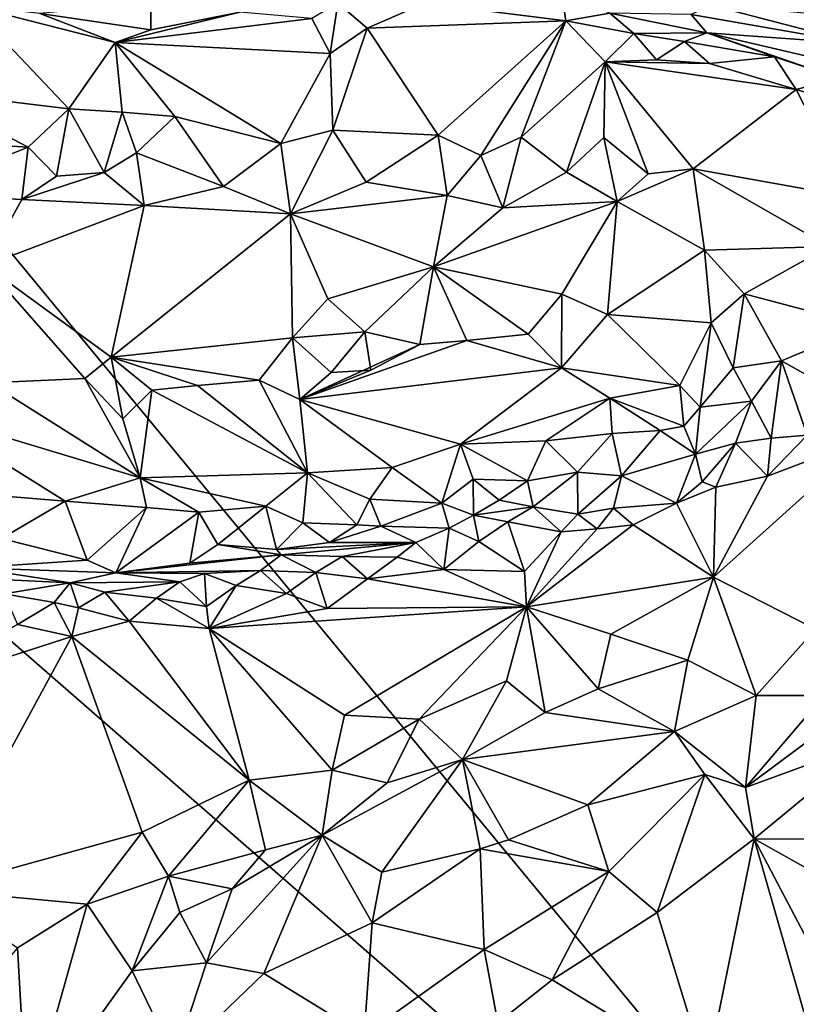
# Model space of a CAD drawing. Units: metres. Extents: x 25.62 to 33.26, y -5.8 to 1.75.
# Drawn here: x 26.81 to 27.42, y -4.23 to -3.46 of the extents above; entities that cross this region are included whole.
import ezdxf

# ---------------------------------------------------------------- set-up
doc = ezdxf.new("R2010")
doc.units = ezdxf.units.M

msp = doc.modelspace()

# ---------------------------------------------------------------- linework, layer by layer
at = {"layer": '1'}
for points in [[(26.4403, -3.07897, -0.16444), (28.56622, -1.08808, -0.16198), (26.69965, -3.51499, -0.1689)], [(26.69965, -3.51499, -0.1689), (28.56622, -1.08808, -0.16198), (27.70948, -4.73675, -0.19565)], [(27.23953, -3.43931, 0.3855), (27.13167, -3.44665, 0.37896), (27.24261, -3.46057, 0.34972)], [(27.23953, -3.43931, 0.3855), (27.24261, -3.46057, 0.34972), (27.27745, -3.45461, 0.37043)], [(26.91596, -3.44641, 0.36889), (26.82864, -3.45481, 0.35815), (26.91598, -3.46772, 0.3646)], [(26.91596, -3.44641, 0.36889), (26.91598, -3.46772, 0.3646), (26.98603, -3.45372, 0.37107)], [(27.04271, -3.45889, 0.37078), (27.05719, -3.48627, 0.37027), (27.0632, -3.44681, 0.38608)], [(27.0632, -3.44681, 0.38608), (27.05719, -3.48627, 0.37027), (27.08635, -3.4664, 0.36784)], [(27.0632, -3.44681, 0.38608), (27.08635, -3.4664, 0.36784), (27.13167, -3.44665, 0.37896)], [(27.13167, -3.44665, 0.37896), (27.08635, -3.4664, 0.36784), (27.24261, -3.46057, 0.34972)], [(26.77433, -3.44887, 0.35461), (26.73422, -3.51583, 0.39836), (26.85149, -3.52975, 0.39611)], [(26.77433, -3.44887, 0.35461), (26.85149, -3.52975, 0.39611), (26.88785, -3.47774, 0.36717)], [(26.82864, -3.45481, 0.35815), (26.77433, -3.44887, 0.35461), (26.88785, -3.47774, 0.36717)], [(26.82864, -3.45481, 0.35815), (26.88785, -3.47774, 0.36717), (26.91598, -3.46772, 0.3646)], [(26.98603, -3.45372, 0.37107), (26.91598, -3.46772, 0.3646), (26.88785, -3.47774, 0.36717)], [(26.98603, -3.45372, 0.37107), (26.88785, -3.47774, 0.36717), (27.04271, -3.45889, 0.37078)], [(27.27745, -3.45461, 0.37043), (27.24261, -3.46057, 0.34972), (27.2963, -3.47068, 0.35418)], [(27.27745, -3.45461, 0.37043), (27.2963, -3.47068, 0.35418), (27.35366, -3.47016, 0.4155)], [(27.34143, -3.45571, 0.54342), (27.27745, -3.45461, 0.37043), (27.35366, -3.47016, 0.4155)], [(27.35697, -3.4482, 0.58271), (27.34143, -3.45571, 0.54342), (27.47382, -3.4788, 0.58946)], [(27.43399, -3.45494, 0.60102), (27.35697, -3.4482, 0.58271), (27.47382, -3.4788, 0.58946)], [(27.04271, -3.45889, 0.37078), (26.88785, -3.47774, 0.36717), (27.05719, -3.48627, 0.37027)], [(27.08635, -3.4664, 0.36784), (27.14223, -3.55072, 0.38809), (27.24261, -3.46057, 0.34972)], [(27.24261, -3.46057, 0.34972), (27.14223, -3.55072, 0.38809), (27.17577, -3.56662, 0.38745)], [(27.24261, -3.46057, 0.34972), (27.17577, -3.56662, 0.38745), (27.20741, -3.55209, 0.38224)], [(27.24261, -3.46057, 0.34972), (27.20741, -3.55209, 0.38224), (27.27379, -3.49278, 0.35063)], [(27.24261, -3.46057, 0.34972), (27.27379, -3.49278, 0.35063), (27.2963, -3.47068, 0.35418)], [(27.34143, -3.45571, 0.54342), (27.35366, -3.47016, 0.4155), (27.47382, -3.4788, 0.58946)], [(27.05719, -3.48627, 0.37027), (27.05918, -3.54662, 0.39213), (27.08635, -3.4664, 0.36784)], [(27.08635, -3.4664, 0.36784), (27.05918, -3.54662, 0.39213), (27.14223, -3.55072, 0.38809)], [(27.2963, -3.47068, 0.35418), (27.27379, -3.49278, 0.35063), (27.31412, -3.49142, 0.34672)], [(27.35366, -3.47016, 0.4155), (27.2963, -3.47068, 0.35418), (27.33603, -3.47692, 0.35815)], [(27.2963, -3.47068, 0.35418), (27.31412, -3.49142, 0.34672), (27.33603, -3.47692, 0.35815)], [(27.35366, -3.47016, 0.4155), (27.33603, -3.47692, 0.35815), (27.40694, -3.48908, 0.36454)], [(27.35366, -3.47016, 0.4155), (27.40694, -3.48908, 0.36454), (27.45713, -3.50565, 0.35557)], [(27.35366, -3.47016, 0.4155), (27.45713, -3.50565, 0.35557), (27.53808, -3.51302, 0.52113)], [(27.47382, -3.4788, 0.58946), (27.35366, -3.47016, 0.4155), (27.53808, -3.51302, 0.52113)], [(26.88785, -3.47774, 0.36717), (26.85149, -3.52975, 0.39611), (26.89337, -3.53258, 0.39453)], [(26.88785, -3.47774, 0.36717), (26.89337, -3.53258, 0.39453), (26.9348, -3.53599, 0.39384)], [(26.88785, -3.47774, 0.36717), (26.9348, -3.53599, 0.39384), (27.01842, -3.5572, 0.39786)], [(26.88785, -3.47774, 0.36717), (27.01842, -3.5572, 0.39786), (27.05719, -3.48627, 0.37027)], [(27.33603, -3.47692, 0.35815), (27.31412, -3.49142, 0.34672), (27.35583, -3.49425, 0.34529)], [(27.33603, -3.47692, 0.35815), (27.35583, -3.49425, 0.34529), (27.40694, -3.48908, 0.36454)], [(27.05719, -3.48627, 0.37027), (27.01842, -3.5572, 0.39786), (27.05918, -3.54662, 0.39213)], [(27.27379, -3.49278, 0.35063), (27.20741, -3.55209, 0.38224), (27.2431, -3.57977, 0.38083)], [(27.27379, -3.49278, 0.35063), (27.2431, -3.57977, 0.38083), (27.27261, -3.55246, 0.37324)], [(27.27379, -3.49278, 0.35063), (27.27261, -3.55246, 0.37324), (27.30747, -3.5811, 0.37457)], [(27.31412, -3.49142, 0.34672), (27.27379, -3.49278, 0.35063), (27.35583, -3.49425, 0.34529)], [(27.27379, -3.49278, 0.35063), (27.30747, -3.5811, 0.37457), (27.34289, -3.57716, 0.3703)], [(27.35583, -3.49425, 0.34529), (27.27379, -3.49278, 0.35063), (27.42394, -3.51474, 0.34277)], [(27.27379, -3.49278, 0.35063), (27.34289, -3.57716, 0.3703), (27.42394, -3.51474, 0.34277)], [(27.40694, -3.48908, 0.36454), (27.35583, -3.49425, 0.34529), (27.42394, -3.51474, 0.34277)], [(27.40694, -3.48908, 0.36454), (27.42394, -3.51474, 0.34277), (27.45713, -3.50565, 0.35557)], [(27.45713, -3.50565, 0.35557), (27.42394, -3.51474, 0.34277), (27.49023, -3.53467, 0.34447)], [(26.69965, -3.51499, -0.1689), (27.70948, -4.73675, -0.19565), (26.69203, -3.84953, -0.17284)], [(26.73422, -3.51583, 0.39836), (26.73148, -3.55449, 0.41214), (26.81939, -3.55996, 0.40815)], [(26.73422, -3.51583, 0.39836), (26.81939, -3.55996, 0.40815), (26.85149, -3.52975, 0.39611)], [(27.42394, -3.51474, 0.34277), (27.34289, -3.57716, 0.3703), (27.46743, -3.5994, 0.35754)], [(27.42394, -3.51474, 0.34277), (27.46743, -3.5994, 0.35754), (27.49023, -3.53467, 0.34447)], [(26.81939, -3.55996, 0.40815), (26.84174, -3.58281, 0.40533), (26.85149, -3.52975, 0.39611)], [(26.85149, -3.52975, 0.39611), (26.84174, -3.58281, 0.40533), (26.87918, -3.58007, 0.40361)], [(26.85149, -3.52975, 0.39611), (26.87918, -3.58007, 0.40361), (26.89337, -3.53258, 0.39453)], [(26.89337, -3.53258, 0.39453), (26.87918, -3.58007, 0.40361), (26.90466, -3.56445, 0.40331)], [(26.89337, -3.53258, 0.39453), (26.90466, -3.56445, 0.40331), (26.9348, -3.53599, 0.39384)], [(26.9348, -3.53599, 0.39384), (26.90466, -3.56445, 0.40331), (26.97323, -3.59099, 0.39734)], [(26.9348, -3.53599, 0.39384), (26.97323, -3.59099, 0.39734), (27.01842, -3.5572, 0.39786)], [(27.01842, -3.5572, 0.39786), (27.02588, -3.61249, 0.38525), (27.05918, -3.54662, 0.39213)], [(27.05918, -3.54662, 0.39213), (27.02588, -3.61249, 0.38525), (27.08541, -3.58763, 0.39179)], [(27.05918, -3.54662, 0.39213), (27.08541, -3.58763, 0.39179), (27.14223, -3.55072, 0.38809)], [(26.73148, -3.55449, 0.41214), (26.72717, -3.59671, 0.40278), (26.81939, -3.55996, 0.40815)], [(27.14223, -3.55072, 0.38809), (27.08541, -3.58763, 0.39179), (27.14933, -3.59817, 0.38506)], [(27.14223, -3.55072, 0.38809), (27.14933, -3.59817, 0.38506), (27.17577, -3.56662, 0.38745)], [(27.17577, -3.56662, 0.38745), (27.19311, -3.60767, 0.377), (27.20741, -3.55209, 0.38224)], [(27.20741, -3.55209, 0.38224), (27.19311, -3.60767, 0.377), (27.2431, -3.57977, 0.38083)], [(27.27261, -3.55246, 0.37324), (27.2431, -3.57977, 0.38083), (27.28323, -3.60276, 0.37379)], [(27.27261, -3.55246, 0.37324), (27.28323, -3.60276, 0.37379), (27.30747, -3.5811, 0.37457)], [(26.81939, -3.55996, 0.40815), (26.72717, -3.59671, 0.40278), (26.81446, -3.60119, 0.39628)], [(26.81939, -3.55996, 0.40815), (26.81446, -3.60119, 0.39628), (26.84174, -3.58281, 0.40533)], [(27.01842, -3.5572, 0.39786), (26.97323, -3.59099, 0.39734), (27.02588, -3.61249, 0.38525)], [(26.90466, -3.56445, 0.40331), (26.87918, -3.58007, 0.40361), (26.91086, -3.60585, 0.39209)], [(26.90466, -3.56445, 0.40331), (26.91086, -3.60585, 0.39209), (26.97323, -3.59099, 0.39734)], [(27.17577, -3.56662, 0.38745), (27.14933, -3.59817, 0.38506), (27.19311, -3.60767, 0.377)], [(27.30747, -3.5811, 0.37457), (27.28323, -3.60276, 0.37379), (27.34289, -3.57716, 0.3703)], [(27.28323, -3.60276, 0.37379), (27.35184, -3.64112, 0.35792), (27.34289, -3.57716, 0.3703)], [(27.35184, -3.64112, 0.35792), (27.44995, -3.63823, 0.35609), (27.34289, -3.57716, 0.3703)], [(27.34289, -3.57716, 0.3703), (27.44995, -3.63823, 0.35609), (27.46743, -3.5994, 0.35754)], [(26.84174, -3.58281, 0.40533), (26.81446, -3.60119, 0.39628), (26.87918, -3.58007, 0.40361)], [(26.87918, -3.58007, 0.40361), (26.81446, -3.60119, 0.39628), (26.91086, -3.60585, 0.39209)], [(27.19311, -3.60767, 0.377), (27.28323, -3.60276, 0.37379), (27.2431, -3.57977, 0.38083)], [(26.91086, -3.60585, 0.39209), (27.02588, -3.61249, 0.38525), (26.97323, -3.59099, 0.39734)], [(27.02588, -3.61249, 0.38525), (27.14933, -3.59817, 0.38506), (27.08541, -3.58763, 0.39179)], [(26.72717, -3.59671, 0.40278), (26.78553, -3.6532, 0.35989), (26.81446, -3.60119, 0.39628)], [(26.81446, -3.60119, 0.39628), (26.78553, -3.6532, 0.35989), (26.91086, -3.60585, 0.39209)], [(27.02588, -3.61249, 0.38525), (27.13846, -3.65427, 0.35946), (27.14933, -3.59817, 0.38506)], [(27.14933, -3.59817, 0.38506), (27.13846, -3.65427, 0.35946), (27.19311, -3.60767, 0.377)], [(26.91086, -3.60585, 0.39209), (26.78553, -3.6532, 0.35989), (26.88468, -3.72531, 0.31845)], [(26.91086, -3.60585, 0.39209), (26.88468, -3.72531, 0.31845), (27.02588, -3.61249, 0.38525)], [(27.28323, -3.60276, 0.37379), (27.13846, -3.65427, 0.35946), (27.2396, -3.67582, 0.34143)], [(27.13846, -3.65427, 0.35946), (27.28323, -3.60276, 0.37379), (27.19311, -3.60767, 0.377)], [(27.28323, -3.60276, 0.37379), (27.2396, -3.67582, 0.34143), (27.27546, -3.6918, 0.33915)], [(27.28323, -3.60276, 0.37379), (27.27546, -3.6918, 0.33915), (27.35184, -3.64112, 0.35792)], [(26.88468, -3.72531, 0.31845), (27.02746, -3.71018, 0.31874), (27.02588, -3.61249, 0.38525)], [(27.02588, -3.61249, 0.38525), (27.02746, -3.71018, 0.31874), (27.05521, -3.67945, 0.34776)], [(27.02588, -3.61249, 0.38525), (27.05521, -3.67945, 0.34776), (27.13846, -3.65427, 0.35946)], [(27.27546, -3.6918, 0.33915), (27.3571, -3.69819, 0.35157), (27.35184, -3.64112, 0.35792)], [(27.35184, -3.64112, 0.35792), (27.38318, -3.67549, 0.35304), (27.44995, -3.63823, 0.35609)], [(27.35184, -3.64112, 0.35792), (27.3571, -3.69819, 0.35157), (27.38318, -3.67549, 0.35304)], [(27.38318, -3.67549, 0.35304), (27.47833, -3.70066, 0.35799), (27.44995, -3.63823, 0.35609)], [(26.78553, -3.6532, 0.35989), (26.78883, -3.74556, 0.31883), (26.86399, -3.74206, 0.31068)], [(26.78553, -3.6532, 0.35989), (26.86399, -3.74206, 0.31068), (26.88468, -3.72531, 0.31845)], [(27.05521, -3.67945, 0.34776), (27.08436, -3.70538, 0.32274), (27.13846, -3.65427, 0.35946)], [(27.13846, -3.65427, 0.35946), (27.08436, -3.70538, 0.32274), (27.12789, -3.71532, 0.31877)], [(27.13846, -3.65427, 0.35946), (27.12789, -3.71532, 0.31877), (27.16487, -3.71226, 0.32284)], [(27.13846, -3.65427, 0.35946), (27.16487, -3.71226, 0.32284), (27.21316, -3.70731, 0.32875)], [(27.13846, -3.65427, 0.35946), (27.21316, -3.70731, 0.32875), (27.2396, -3.67582, 0.34143)], [(27.05521, -3.67945, 0.34776), (27.02746, -3.71018, 0.31874), (27.08436, -3.70538, 0.32274)], [(27.2396, -3.67582, 0.34143), (27.21316, -3.70731, 0.32875), (27.23931, -3.73371, 0.33816)], [(27.2396, -3.67582, 0.34143), (27.23931, -3.73371, 0.33816), (27.27546, -3.6918, 0.33915)], [(27.38318, -3.67549, 0.35304), (27.3571, -3.69819, 0.35157), (27.37451, -3.73359, 0.35788)], [(27.37451, -3.73359, 0.35788), (27.41238, -3.72817, 0.35688), (27.38318, -3.67549, 0.35304)], [(27.38318, -3.67549, 0.35304), (27.41238, -3.72817, 0.35688), (27.47833, -3.70066, 0.35799)], [(27.27546, -3.6918, 0.33915), (27.23931, -3.73371, 0.33816), (27.33236, -3.74769, 0.35648)], [(27.27546, -3.6918, 0.33915), (27.33236, -3.74769, 0.35648), (27.3571, -3.69819, 0.35157)], [(27.3571, -3.69819, 0.35157), (27.33236, -3.74769, 0.35648), (27.34845, -3.76459, 0.35438)], [(27.3571, -3.69819, 0.35157), (27.34845, -3.76459, 0.35438), (27.37451, -3.73359, 0.35788)], [(27.47833, -3.70066, 0.35799), (27.41238, -3.72817, 0.35688), (27.45856, -3.75401, 0.32115)], [(27.02746, -3.71018, 0.31874), (26.88468, -3.72531, 0.31845), (27.00126, -3.74337, 0.30878)], [(27.00126, -3.74337, 0.30878), (27.03316, -3.75864, 0.3188), (27.02746, -3.71018, 0.31874)], [(27.02746, -3.71018, 0.31874), (27.05795, -3.73745, 0.3114), (27.08436, -3.70538, 0.32274)], [(27.02746, -3.71018, 0.31874), (27.03316, -3.75864, 0.3188), (27.05795, -3.73745, 0.3114)], [(27.08436, -3.70538, 0.32274), (27.05795, -3.73745, 0.3114), (27.08913, -3.73549, 0.31476)], [(27.08436, -3.70538, 0.32274), (27.08913, -3.73549, 0.31476), (27.12789, -3.71532, 0.31877)], [(27.16487, -3.71226, 0.32284), (27.23931, -3.73371, 0.33816), (27.21316, -3.70731, 0.32875)], [(27.12789, -3.71532, 0.31877), (27.03316, -3.75864, 0.3188), (27.16487, -3.71226, 0.32284)], [(27.16487, -3.71226, 0.32284), (27.03316, -3.75864, 0.3188), (27.23931, -3.73371, 0.33816)], [(27.12789, -3.71532, 0.31877), (27.08913, -3.73549, 0.31476), (27.03316, -3.75864, 0.3188)], [(26.88468, -3.72531, 0.31845), (26.86399, -3.74206, 0.31068), (26.89382, -3.77393, 0.32101)], [(26.88468, -3.72531, 0.31845), (26.89382, -3.77393, 0.32101), (26.91675, -3.75125, 0.30978)], [(26.88468, -3.72531, 0.31845), (26.91675, -3.75125, 0.30978), (26.95269, -3.74769, 0.30793)], [(26.88468, -3.72531, 0.31845), (26.95269, -3.74769, 0.30793), (27.00126, -3.74337, 0.30878)], [(27.03316, -3.75864, 0.3188), (27.15968, -3.79368, 0.35076), (27.23931, -3.73371, 0.33816)], [(27.23931, -3.73371, 0.33816), (27.15968, -3.79368, 0.35076), (27.27744, -3.75753, 0.3544)], [(27.23931, -3.73371, 0.33816), (27.27744, -3.75753, 0.3544), (27.33236, -3.74769, 0.35648)], [(27.37451, -3.73359, 0.35788), (27.34845, -3.76459, 0.35438), (27.38888, -3.7598, 0.34476)], [(27.37451, -3.73359, 0.35788), (27.38888, -3.7598, 0.34476), (27.41238, -3.72817, 0.35688)], [(27.38888, -3.7598, 0.34476), (27.40433, -3.78903, 0.30945), (27.41238, -3.72817, 0.35688)], [(27.41238, -3.72817, 0.35688), (27.40433, -3.78903, 0.30945), (27.43262, -3.78667, 0.30871)], [(27.41238, -3.72817, 0.35688), (27.43262, -3.78667, 0.30871), (27.45856, -3.75401, 0.32115)], [(26.78883, -3.74556, 0.31883), (26.90768, -3.8203, 0.34349), (26.86399, -3.74206, 0.31068)], [(26.86399, -3.74206, 0.31068), (26.90768, -3.8203, 0.34349), (26.89382, -3.77393, 0.32101)], [(27.05795, -3.73745, 0.3114), (27.03316, -3.75864, 0.3188), (27.08913, -3.73549, 0.31476)], [(26.78883, -3.74556, 0.31883), (26.73674, -3.76881, 0.33192), (26.90768, -3.8203, 0.34349)], [(26.95269, -3.74769, 0.30793), (26.91675, -3.75125, 0.30978), (27.03935, -3.81625, 0.34725)], [(26.95269, -3.74769, 0.30793), (27.03935, -3.81625, 0.34725), (27.00126, -3.74337, 0.30878)], [(27.00126, -3.74337, 0.30878), (27.03935, -3.81625, 0.34725), (27.03316, -3.75864, 0.3188)], [(27.33236, -3.74769, 0.35648), (27.27744, -3.75753, 0.3544), (27.3355, -3.77968, 0.35394)], [(27.33236, -3.74769, 0.35648), (27.3355, -3.77968, 0.35394), (27.34845, -3.76459, 0.35438)], [(26.89382, -3.77393, 0.32101), (26.90768, -3.8203, 0.34349), (26.91675, -3.75125, 0.30978)], [(26.91675, -3.75125, 0.30978), (26.90768, -3.8203, 0.34349), (27.03935, -3.81625, 0.34725)], [(27.15968, -3.79368, 0.35076), (27.22688, -3.79114, 0.35591), (27.27744, -3.75753, 0.3544)], [(27.27927, -3.78535, 0.35562), (27.27744, -3.75753, 0.3544), (27.22688, -3.79114, 0.35591)], [(27.27744, -3.75753, 0.3544), (27.31697, -3.78297, 0.35161), (27.3355, -3.77968, 0.35394)], [(27.27927, -3.78535, 0.35562), (27.31697, -3.78297, 0.35161), (27.27744, -3.75753, 0.3544)], [(27.03316, -3.75864, 0.3188), (27.03935, -3.81625, 0.34725), (27.10592, -3.81208, 0.35012)], [(27.03316, -3.75864, 0.3188), (27.10592, -3.81208, 0.35012), (27.15968, -3.79368, 0.35076)], [(27.3355, -3.77968, 0.35394), (27.34475, -3.80162, 0.31626), (27.34845, -3.76459, 0.35438)], [(27.34845, -3.76459, 0.35438), (27.34475, -3.80162, 0.31626), (27.38888, -3.7598, 0.34476)], [(27.34475, -3.80162, 0.31626), (27.37625, -3.79291, 0.30674), (27.38888, -3.7598, 0.34476)], [(27.38888, -3.7598, 0.34476), (27.37625, -3.79291, 0.30674), (27.40433, -3.78903, 0.30945)], [(26.73674, -3.76881, 0.33192), (26.65441, -3.82258, 0.35212), (26.84848, -3.83872, 0.35161)], [(26.73674, -3.76881, 0.33192), (26.84848, -3.83872, 0.35161), (26.90768, -3.8203, 0.34349)], [(27.3355, -3.77968, 0.35394), (27.31697, -3.78297, 0.35161), (27.34475, -3.80162, 0.31626)], [(27.22688, -3.79114, 0.35591), (27.25199, -3.81584, 0.34469), (27.27927, -3.78535, 0.35562)], [(27.27927, -3.78535, 0.35562), (27.25199, -3.81584, 0.34469), (27.28642, -3.81865, 0.31934)], [(27.27927, -3.78535, 0.35562), (27.28642, -3.81865, 0.31934), (27.31697, -3.78297, 0.35161)], [(27.31697, -3.78297, 0.35161), (27.28642, -3.81865, 0.31934), (27.34475, -3.80162, 0.31626)], [(27.40433, -3.78903, 0.30945), (27.40156, -3.81897, 0.30897), (27.43262, -3.78667, 0.30871)], [(27.43262, -3.78667, 0.30871), (27.40156, -3.81897, 0.30897), (27.48095, -3.78884, 0.31929)], [(27.15968, -3.79368, 0.35076), (27.10592, -3.81208, 0.35012), (27.14507, -3.84024, 0.35042)], [(27.15968, -3.79368, 0.35076), (27.14507, -3.84024, 0.35042), (27.16974, -3.8212, 0.35386)], [(27.15968, -3.79368, 0.35076), (27.21255, -3.82259, 0.35103), (27.22688, -3.79114, 0.35591)], [(27.15968, -3.79368, 0.35076), (27.16974, -3.8212, 0.35386), (27.21255, -3.82259, 0.35103)], [(27.22688, -3.79114, 0.35591), (27.21255, -3.82259, 0.35103), (27.25199, -3.81584, 0.34469)], [(27.34475, -3.80162, 0.31626), (27.35009, -3.8233, 0.30193), (27.37625, -3.79291, 0.30674)], [(27.37625, -3.79291, 0.30674), (27.35009, -3.8233, 0.30193), (27.36069, -3.82769, 0.30243)], [(27.48095, -3.78884, 0.31929), (27.35899, -3.89827, 0.33579), (27.43923, -3.93919, 0.39667)], [(27.35899, -3.89827, 0.33579), (27.48095, -3.78884, 0.31929), (27.40156, -3.81897, 0.30897)], [(27.37625, -3.79291, 0.30674), (27.36069, -3.82769, 0.30243), (27.40156, -3.81897, 0.30897)], [(27.40433, -3.78903, 0.30945), (27.37625, -3.79291, 0.30674), (27.40156, -3.81897, 0.30897)], [(27.28642, -3.81865, 0.31934), (27.32995, -3.84021, 0.29892), (27.34475, -3.80162, 0.31626)], [(27.34475, -3.80162, 0.31626), (27.32995, -3.84021, 0.29892), (27.35009, -3.8233, 0.30193)], [(27.03935, -3.81625, 0.34725), (26.90768, -3.8203, 0.34349), (27.0065, -3.8425, 0.35088)], [(27.0065, -3.8425, 0.35088), (27.03571, -3.85552, 0.35149), (27.03935, -3.81625, 0.34725)], [(27.03571, -3.85552, 0.35149), (27.07816, -3.85717, 0.34862), (27.03935, -3.81625, 0.34725)], [(27.03935, -3.81625, 0.34725), (27.08846, -3.8371, 0.35241), (27.10592, -3.81208, 0.35012)], [(27.03935, -3.81625, 0.34725), (27.07816, -3.85717, 0.34862), (27.08846, -3.8371, 0.35241)], [(27.10592, -3.81208, 0.35012), (27.08846, -3.8371, 0.35241), (27.14507, -3.84024, 0.35042)], [(27.21255, -3.82259, 0.35103), (27.21699, -3.84298, 0.30714), (27.25199, -3.81584, 0.34469)], [(27.25199, -3.81584, 0.34469), (27.21699, -3.84298, 0.30714), (27.25209, -3.8489, 0.2905)], [(27.25199, -3.81584, 0.34469), (27.25209, -3.8489, 0.2905), (27.28642, -3.81865, 0.31934)], [(27.28642, -3.81865, 0.31934), (27.25209, -3.8489, 0.2905), (27.28022, -3.84398, 0.29729)], [(27.28642, -3.81865, 0.31934), (27.28022, -3.84398, 0.29729), (27.32995, -3.84021, 0.29892)], [(27.36069, -3.82769, 0.30243), (27.35899, -3.89827, 0.33579), (27.40156, -3.81897, 0.30897)], [(26.65441, -3.82258, 0.35212), (26.79849, -3.86788, 0.36024), (26.84848, -3.83872, 0.35161)], [(26.90768, -3.8203, 0.34349), (26.84848, -3.83872, 0.35161), (26.91248, -3.84366, 0.35044)], [(26.90768, -3.8203, 0.34349), (26.91248, -3.84366, 0.35044), (26.95376, -3.8473, 0.35027)], [(26.90768, -3.8203, 0.34349), (26.95376, -3.8473, 0.35027), (27.0065, -3.8425, 0.35088)], [(27.16974, -3.8212, 0.35386), (27.14507, -3.84024, 0.35042), (27.16996, -3.84951, 0.32429)], [(27.16974, -3.8212, 0.35386), (27.16996, -3.84951, 0.32429), (27.19019, -3.83792, 0.34049)], [(27.16974, -3.8212, 0.35386), (27.19019, -3.83792, 0.34049), (27.21255, -3.82259, 0.35103)], [(27.21255, -3.82259, 0.35103), (27.19019, -3.83792, 0.34049), (27.21699, -3.84298, 0.30714)], [(27.35009, -3.8233, 0.30193), (27.32995, -3.84021, 0.29892), (27.36069, -3.82769, 0.30243)], [(27.32995, -3.84021, 0.29892), (27.35899, -3.89827, 0.33579), (27.36069, -3.82769, 0.30243)], [(26.79849, -3.86788, 0.36024), (26.86593, -3.885, 0.354), (26.84848, -3.83872, 0.35161)], [(26.84848, -3.83872, 0.35161), (26.86593, -3.885, 0.354), (26.91248, -3.84366, 0.35044)], [(26.95376, -3.8473, 0.35027), (26.96871, -3.87265, 0.35045), (27.0065, -3.8425, 0.35088)], [(26.96871, -3.87265, 0.35045), (27.01481, -3.87665, 0.34341), (27.0065, -3.8425, 0.35088)], [(27.01481, -3.87665, 0.34341), (27.03571, -3.85552, 0.35149), (27.0065, -3.8425, 0.35088)], [(27.08846, -3.8371, 0.35241), (27.07816, -3.85717, 0.34862), (27.09707, -3.85837, 0.34412)], [(27.08846, -3.8371, 0.35241), (27.09707, -3.85837, 0.34412), (27.14507, -3.84024, 0.35042)], [(27.09707, -3.85837, 0.34412), (27.15079, -3.85988, 0.30574), (27.14507, -3.84024, 0.35042)], [(27.14507, -3.84024, 0.35042), (27.15079, -3.85988, 0.30574), (27.16996, -3.84951, 0.32429)], [(27.19019, -3.83792, 0.34049), (27.16996, -3.84951, 0.32429), (27.21699, -3.84298, 0.30714)], [(27.28022, -3.84398, 0.29729), (27.29567, -3.85734, 0.29689), (27.32995, -3.84021, 0.29892)], [(27.32995, -3.84021, 0.29892), (27.29567, -3.85734, 0.29689), (27.35899, -3.89827, 0.33579)], [(26.68116, -4.4275, -0.17969), (26.69203, -3.84953, -0.17284), (27.70948, -4.73675, -0.19565)], [(26.86593, -3.885, 0.354), (26.8885, -3.89499, 0.34354), (26.91248, -3.84366, 0.35044)], [(26.91248, -3.84366, 0.35044), (26.8885, -3.89499, 0.34354), (26.95376, -3.8473, 0.35027)], [(26.8885, -3.89499, 0.34354), (26.9466, -3.88738, 0.33943), (26.95376, -3.8473, 0.35027)], [(26.9466, -3.88738, 0.33943), (26.96871, -3.87265, 0.35045), (26.95376, -3.8473, 0.35027)], [(27.15079, -3.85988, 0.30574), (27.17433, -3.87028, 0.2829), (27.16996, -3.84951, 0.32429)], [(27.16996, -3.84951, 0.32429), (27.19717, -3.85491, 0.29226), (27.21699, -3.84298, 0.30714)], [(27.19717, -3.85491, 0.29226), (27.16996, -3.84951, 0.32429), (27.17433, -3.87028, 0.2829)], [(27.19717, -3.85491, 0.29226), (27.23906, -3.86279, 0.29116), (27.21699, -3.84298, 0.30714)], [(27.21699, -3.84298, 0.30714), (27.23906, -3.86279, 0.29116), (27.25209, -3.8489, 0.2905)], [(27.23906, -3.86279, 0.29116), (27.26737, -3.86036, 0.29273), (27.25209, -3.8489, 0.2905)], [(27.25209, -3.8489, 0.2905), (27.26737, -3.86036, 0.29273), (27.28022, -3.84398, 0.29729)], [(27.26737, -3.86036, 0.29273), (27.29567, -3.85734, 0.29689), (27.28022, -3.84398, 0.29729)], [(27.03571, -3.85552, 0.35149), (27.01481, -3.87665, 0.34341), (27.05658, -3.87102, 0.33616)], [(27.03571, -3.85552, 0.35149), (27.05658, -3.87102, 0.33616), (27.07816, -3.85717, 0.34862)], [(27.07816, -3.85717, 0.34862), (27.05658, -3.87102, 0.33616), (27.09707, -3.85837, 0.34412)], [(27.19717, -3.85491, 0.29226), (27.17433, -3.87028, 0.2829), (27.21028, -3.89383, 0.29101)], [(27.19717, -3.85491, 0.29226), (27.21028, -3.89383, 0.29101), (27.23906, -3.86279, 0.29116)], [(27.26737, -3.86036, 0.29273), (27.21186, -3.92184, 0.30791), (27.29567, -3.85734, 0.29689)], [(27.21186, -3.92184, 0.30791), (27.35899, -3.89827, 0.33579), (27.29567, -3.85734, 0.29689)], [(27.05658, -3.87102, 0.33616), (27.12448, -3.87102, 0.28644), (27.09707, -3.85837, 0.34412)], [(27.09707, -3.85837, 0.34412), (27.12448, -3.87102, 0.28644), (27.15079, -3.85988, 0.30574)], [(27.12448, -3.87102, 0.28644), (27.14673, -3.89229, 0.27845), (27.15079, -3.85988, 0.30574)], [(27.15079, -3.85988, 0.30574), (27.14673, -3.89229, 0.27845), (27.17433, -3.87028, 0.2829)], [(27.23906, -3.86279, 0.29116), (27.21028, -3.89383, 0.29101), (27.21186, -3.92184, 0.30791)], [(27.23906, -3.86279, 0.29116), (27.21186, -3.92184, 0.30791), (27.26737, -3.86036, 0.29273)], [(26.79849, -3.86788, 0.36024), (26.77562, -3.89116, 0.34914), (26.86593, -3.885, 0.354)], [(26.96871, -3.87265, 0.35045), (26.9466, -3.88738, 0.33943), (27.0185, -3.88071, 0.32602)], [(26.96871, -3.87265, 0.35045), (27.0185, -3.88071, 0.32602), (27.01481, -3.87665, 0.34341)], [(27.01481, -3.87665, 0.34341), (27.0185, -3.88071, 0.32602), (27.12448, -3.87102, 0.28644)], [(27.05658, -3.87102, 0.33616), (27.01481, -3.87665, 0.34341), (27.12448, -3.87102, 0.28644)], [(27.12448, -3.87102, 0.28644), (27.0185, -3.88071, 0.32602), (27.06671, -3.8822, 0.27928)], [(27.06671, -3.8822, 0.27928), (27.10995, -3.88254, 0.27394), (27.12448, -3.87102, 0.28644)], [(27.12448, -3.87102, 0.28644), (27.10995, -3.88254, 0.27394), (27.14673, -3.89229, 0.27845)], [(27.17433, -3.87028, 0.2829), (27.14673, -3.89229, 0.27845), (27.21028, -3.89383, 0.29101)], [(26.9466, -3.88738, 0.33943), (26.8885, -3.89499, 0.34354), (27.0185, -3.88071, 0.32602)], [(27.0185, -3.88071, 0.32602), (26.8885, -3.89499, 0.34354), (27.0022, -3.89315, 0.27012)], [(27.0022, -3.89315, 0.27012), (27.04591, -3.89474, 0.26475), (27.0185, -3.88071, 0.32602)], [(27.0185, -3.88071, 0.32602), (27.04591, -3.89474, 0.26475), (27.06671, -3.8822, 0.27928)], [(26.86593, -3.885, 0.354), (26.77562, -3.89116, 0.34914), (26.8885, -3.89499, 0.34354)], [(27.04591, -3.89474, 0.26475), (27.08644, -3.89962, 0.2666), (27.06671, -3.8822, 0.27928)], [(27.08644, -3.89962, 0.2666), (27.10995, -3.88254, 0.27394), (27.06671, -3.8822, 0.27928)], [(27.10995, -3.88254, 0.27394), (27.08644, -3.89962, 0.2666), (27.14673, -3.89229, 0.27845)], [(26.75366, -3.89804, 0.23573), (26.85249, -3.90296, 0.26047), (26.77562, -3.89116, 0.34914)], [(26.77562, -3.89116, 0.34914), (26.85249, -3.90296, 0.26047), (26.8885, -3.89499, 0.34354)], [(26.85249, -3.90296, 0.26047), (26.93892, -3.90217, 0.25568), (26.8885, -3.89499, 0.34354)], [(26.8885, -3.89499, 0.34354), (26.95812, -3.89546, 0.27751), (27.0022, -3.89315, 0.27012)], [(26.8885, -3.89499, 0.34354), (26.93892, -3.90217, 0.25568), (26.95812, -3.89546, 0.27751)], [(26.95812, -3.89546, 0.27751), (26.93892, -3.90217, 0.25568), (26.95989, -3.92142, 0.24412)], [(26.95812, -3.89546, 0.27751), (26.9831, -3.90486, 0.25229), (27.0022, -3.89315, 0.27012)], [(26.95812, -3.89546, 0.27751), (26.95989, -3.92142, 0.24412), (26.9831, -3.90486, 0.25229)], [(27.0022, -3.89315, 0.27012), (26.9831, -3.90486, 0.25229), (27.02268, -3.91134, 0.25666)], [(27.0022, -3.89315, 0.27012), (27.02268, -3.91134, 0.25666), (27.04591, -3.89474, 0.26475)], [(27.04591, -3.89474, 0.26475), (27.02268, -3.91134, 0.25666), (27.05491, -3.92311, 0.26513)], [(27.04591, -3.89474, 0.26475), (27.05491, -3.92311, 0.26513), (27.08644, -3.89962, 0.2666)], [(27.14673, -3.89229, 0.27845), (27.08644, -3.89962, 0.2666), (27.21186, -3.92184, 0.30791)], [(27.14673, -3.89229, 0.27845), (27.21186, -3.92184, 0.30791), (27.21028, -3.89383, 0.29101)], [(26.75366, -3.89804, 0.23573), (26.80048, -3.91142, 0.21456), (26.85249, -3.90296, 0.26047)], [(26.85249, -3.90296, 0.26047), (26.80048, -3.91142, 0.21456), (26.83975, -3.91843, 0.21974)], [(26.85249, -3.90296, 0.26047), (26.83975, -3.91843, 0.21974), (26.85904, -3.92253, 0.22327)], [(26.85249, -3.90296, 0.26047), (26.87974, -3.91013, 0.23804), (26.93892, -3.90217, 0.25568)], [(26.85249, -3.90296, 0.26047), (26.85904, -3.92253, 0.22327), (26.87974, -3.91013, 0.23804)], [(26.93892, -3.90217, 0.25568), (26.87974, -3.91013, 0.23804), (26.92041, -3.91479, 0.23951)], [(26.93892, -3.90217, 0.25568), (26.92041, -3.91479, 0.23951), (26.95989, -3.92142, 0.24412)], [(27.08644, -3.89962, 0.2666), (27.05491, -3.92311, 0.26513), (27.21186, -3.92184, 0.30791)], [(27.35899, -3.89827, 0.33579), (27.21186, -3.92184, 0.30791), (27.27814, -3.94312, 0.33104)], [(27.35899, -3.89827, 0.33579), (27.27814, -3.94312, 0.33104), (27.33879, -3.9638, 0.36231)], [(27.35899, -3.89827, 0.33579), (27.33879, -3.9638, 0.36231), (27.3926, -3.99155, 0.40871)], [(27.35899, -3.89827, 0.33579), (27.3926, -3.99155, 0.40871), (27.43923, -3.93919, 0.39667)], [(26.80048, -3.91142, 0.21456), (26.81099, -3.93554, 0.20748), (26.83975, -3.91843, 0.21974)], [(26.87974, -3.91013, 0.23804), (26.85904, -3.92253, 0.22327), (26.89884, -3.93311, 0.23146)], [(26.87974, -3.91013, 0.23804), (26.89884, -3.93311, 0.23146), (26.92041, -3.91479, 0.23951)], [(26.9831, -3.90486, 0.25229), (26.95989, -3.92142, 0.24412), (26.96196, -3.93886, 0.2482)], [(26.9831, -3.90486, 0.25229), (26.96196, -3.93886, 0.2482), (27.02268, -3.91134, 0.25666)], [(27.02268, -3.91134, 0.25666), (26.96196, -3.93886, 0.2482), (27.05491, -3.92311, 0.26513)], [(26.83975, -3.91843, 0.21974), (26.81099, -3.93554, 0.20748), (26.85391, -3.94508, 0.22187)], [(26.83975, -3.91843, 0.21974), (26.85391, -3.94508, 0.22187), (26.85904, -3.92253, 0.22327)], [(26.92041, -3.91479, 0.23951), (26.89884, -3.93311, 0.23146), (26.96196, -3.93886, 0.2482)], [(26.92041, -3.91479, 0.23951), (26.96196, -3.93886, 0.2482), (26.95989, -3.92142, 0.24412)], [(26.85904, -3.92253, 0.22327), (26.85391, -3.94508, 0.22187), (26.89884, -3.93311, 0.23146)], [(27.05491, -3.92311, 0.26513), (26.96196, -3.93886, 0.2482), (27.21186, -3.92184, 0.30791)], [(26.96196, -3.93886, 0.2482), (27.06832, -4.00692, 0.30372), (27.21186, -3.92184, 0.30791)], [(27.21186, -3.92184, 0.30791), (27.06832, -4.00692, 0.30372), (27.1272, -4.01015, 0.31746)], [(27.21186, -3.92184, 0.30791), (27.1272, -4.01015, 0.31746), (27.19593, -3.97993, 0.32486)], [(27.21186, -3.92184, 0.30791), (27.19593, -3.97993, 0.32486), (27.22651, -4.00482, 0.32971)], [(27.21186, -3.92184, 0.30791), (27.22651, -4.00482, 0.32971), (27.26812, -3.98617, 0.33783)], [(27.21186, -3.92184, 0.30791), (27.26812, -3.98617, 0.33783), (27.27814, -3.94312, 0.33104)], [(26.81099, -3.93554, 0.20748), (26.7241, -3.98676, 0.19272), (26.85391, -3.94508, 0.22187)], [(26.89884, -3.93311, 0.23146), (26.85391, -3.94508, 0.22187), (26.99345, -4.05806, 0.2977)], [(26.89884, -3.93311, 0.23146), (26.99345, -4.05806, 0.2977), (26.96196, -3.93886, 0.2482)], [(26.96196, -3.93886, 0.2482), (26.99345, -4.05806, 0.2977), (27.0588, -4.05033, 0.30969)], [(26.96196, -3.93886, 0.2482), (27.0588, -4.05033, 0.30969), (27.06832, -4.00692, 0.30372)], [(27.27814, -3.94312, 0.33104), (27.26812, -3.98617, 0.33783), (27.33879, -3.9638, 0.36231)], [(27.44608, -3.99145, 0.41803), (27.38428, -4.06378, 0.42374), (27.55072, -3.94004, 0.40578)], [(27.55072, -3.94004, 0.40578), (27.38428, -4.06378, 0.42374), (27.48457, -4.02714, 0.40915)], [(27.43923, -3.93919, 0.39667), (27.3926, -3.99155, 0.40871), (27.44608, -3.99145, 0.41803)], [(26.7241, -3.98676, 0.19272), (26.74544, -4.14454, 0.2299), (26.85391, -3.94508, 0.22187)], [(26.85391, -3.94508, 0.22187), (26.74544, -4.14454, 0.2299), (26.90916, -4.09904, 0.27966)], [(26.85391, -3.94508, 0.22187), (26.90916, -4.09904, 0.27966), (26.99345, -4.05806, 0.2977)], [(27.26812, -3.98617, 0.33783), (27.32831, -4.01971, 0.39804), (27.33879, -3.9638, 0.36231)], [(27.33879, -3.9638, 0.36231), (27.32831, -4.01971, 0.39804), (27.3926, -3.99155, 0.40871)], [(27.1272, -4.01015, 0.31746), (27.16136, -4.04199, 0.32066), (27.19593, -3.97993, 0.32486)], [(27.19593, -3.97993, 0.32486), (27.16136, -4.04199, 0.32066), (27.22651, -4.00482, 0.32971)], [(27.22651, -4.00482, 0.32971), (27.32831, -4.01971, 0.39804), (27.26812, -3.98617, 0.33783)], [(27.32831, -4.01971, 0.39804), (27.38428, -4.06378, 0.42374), (27.3926, -3.99155, 0.40871)], [(27.3926, -3.99155, 0.40871), (27.38428, -4.06378, 0.42374), (27.44608, -3.99145, 0.41803)], [(27.22651, -4.00482, 0.32971), (27.16136, -4.04199, 0.32066), (27.32831, -4.01971, 0.39804)], [(27.06832, -4.00692, 0.30372), (27.0588, -4.05033, 0.30969), (27.1272, -4.01015, 0.31746)], [(27.0588, -4.05033, 0.30969), (27.10217, -4.06022, 0.31007), (27.1272, -4.01015, 0.31746)], [(27.1272, -4.01015, 0.31746), (27.10217, -4.06022, 0.31007), (27.16136, -4.04199, 0.32066)], [(27.16136, -4.04199, 0.32066), (27.25999, -4.07756, 0.39739), (27.32831, -4.01971, 0.39804)], [(27.32831, -4.01971, 0.39804), (27.25999, -4.07756, 0.39739), (27.3522, -4.05357, 0.41868)], [(27.32831, -4.01971, 0.39804), (27.3522, -4.05357, 0.41868), (27.38428, -4.06378, 0.42374)], [(27.38428, -4.06378, 0.42374), (27.39092, -4.1044, 0.41843), (27.48457, -4.02714, 0.40915)], [(27.48457, -4.02714, 0.40915), (27.39092, -4.1044, 0.41843), (27.53571, -4.10512, 0.35255)], [(27.05092, -4.10141, 0.30347), (27.0978, -4.13057, 0.35042), (27.16136, -4.04199, 0.32066)], [(27.10217, -4.06022, 0.31007), (27.05092, -4.10141, 0.30347), (27.16136, -4.04199, 0.32066)], [(27.0978, -4.13057, 0.35042), (27.17523, -4.11224, 0.37997), (27.16136, -4.04199, 0.32066)], [(27.17523, -4.11224, 0.37997), (27.19744, -4.10498, 0.38524), (27.16136, -4.04199, 0.32066)], [(27.16136, -4.04199, 0.32066), (27.19744, -4.10498, 0.38524), (27.25999, -4.07756, 0.39739)], [(26.99345, -4.05806, 0.2977), (27.05092, -4.10141, 0.30347), (27.0588, -4.05033, 0.30969)], [(27.0588, -4.05033, 0.30969), (27.05092, -4.10141, 0.30347), (27.10217, -4.06022, 0.31007)], [(26.90916, -4.09904, 0.27966), (26.92979, -4.13358, 0.28359), (26.99345, -4.05806, 0.2977)], [(26.92979, -4.13358, 0.28359), (27.00614, -4.11283, 0.29314), (26.99345, -4.05806, 0.2977)], [(26.99345, -4.05806, 0.2977), (27.00614, -4.11283, 0.29314), (27.05092, -4.10141, 0.30347)], [(27.25999, -4.07756, 0.39739), (27.27654, -4.12998, 0.41788), (27.3522, -4.05357, 0.41868)], [(27.27654, -4.12998, 0.41788), (27.31461, -4.16234, 0.41867), (27.3522, -4.05357, 0.41868)], [(27.3522, -4.05357, 0.41868), (27.31461, -4.16234, 0.41867), (27.39092, -4.1044, 0.41843)], [(27.3522, -4.05357, 0.41868), (27.39092, -4.1044, 0.41843), (27.38428, -4.06378, 0.42374)], [(27.19744, -4.10498, 0.38524), (27.27654, -4.12998, 0.41788), (27.25999, -4.07756, 0.39739)], [(26.90916, -4.09904, 0.27966), (26.74544, -4.14454, 0.2299), (26.86583, -4.15582, 0.26712)], [(26.86583, -4.15582, 0.26712), (26.92979, -4.13358, 0.28359), (26.90916, -4.09904, 0.27966)], [(26.98006, -4.14375, 0.29313), (26.95992, -4.20186, 0.32163), (27.05092, -4.10141, 0.30347)], [(26.95992, -4.20186, 0.32163), (27.00498, -4.21029, 0.34677), (27.05092, -4.10141, 0.30347)], [(27.00614, -4.11283, 0.29314), (26.98006, -4.14375, 0.29313), (27.05092, -4.10141, 0.30347)], [(27.05092, -4.10141, 0.30347), (27.00498, -4.21029, 0.34677), (27.09011, -4.17043, 0.36874)], [(27.05092, -4.10141, 0.30347), (27.09011, -4.17043, 0.36874), (27.0978, -4.13057, 0.35042)], [(27.19744, -4.10498, 0.38524), (27.17523, -4.11224, 0.37997), (27.27654, -4.12998, 0.41788)], [(27.31461, -4.16234, 0.41867), (27.35357, -4.28895, 0.35252), (27.39092, -4.1044, 0.41843)], [(27.39092, -4.1044, 0.41843), (27.35357, -4.28895, 0.35252), (27.43475, -4.25689, 0.33746)], [(27.39092, -4.1044, 0.41843), (27.43475, -4.25689, 0.33746), (27.44659, -4.21, 0.35208)], [(27.39092, -4.1044, 0.41843), (27.44659, -4.21, 0.35208), (27.50707, -4.16939, 0.34023)], [(27.39092, -4.1044, 0.41843), (27.50707, -4.16939, 0.34023), (27.53571, -4.10512, 0.35255)], [(26.92979, -4.13358, 0.28359), (26.98006, -4.14375, 0.29313), (27.00614, -4.11283, 0.29314)], [(27.17523, -4.11224, 0.37997), (27.0978, -4.13057, 0.35042), (27.09011, -4.17043, 0.36874)], [(27.17523, -4.11224, 0.37997), (27.09011, -4.17043, 0.36874), (27.17848, -4.19142, 0.4048)], [(27.17523, -4.11224, 0.37997), (27.17848, -4.19142, 0.4048), (27.27654, -4.12998, 0.41788)], [(26.92979, -4.13358, 0.28359), (26.86583, -4.15582, 0.26712), (26.90122, -4.20821, 0.29425)], [(26.92979, -4.13358, 0.28359), (26.90122, -4.20821, 0.29425), (26.93891, -4.16235, 0.28323)], [(26.92979, -4.13358, 0.28359), (26.93891, -4.16235, 0.28323), (26.98006, -4.14375, 0.29313)], [(27.27654, -4.12998, 0.41788), (27.17848, -4.19142, 0.4048), (27.23195, -4.21532, 0.41383)], [(27.27654, -4.12998, 0.41788), (27.23195, -4.21532, 0.41383), (27.31461, -4.16234, 0.41867)], [(26.74544, -4.14454, 0.2299), (26.81099, -4.19012, 0.2536), (26.86583, -4.15582, 0.26712)], [(26.93891, -4.16235, 0.28323), (26.95992, -4.20186, 0.32163), (26.98006, -4.14375, 0.29313)], [(26.86583, -4.15582, 0.26712), (26.81099, -4.19012, 0.2536), (26.8187, -4.32361, 0.29659)], [(26.86583, -4.15582, 0.26712), (26.8187, -4.32361, 0.29659), (26.90122, -4.20821, 0.29425)], [(26.93891, -4.16235, 0.28323), (26.90122, -4.20821, 0.29425), (26.95992, -4.20186, 0.32163)], [(27.31461, -4.16234, 0.41867), (27.23195, -4.21532, 0.41383), (27.35357, -4.28895, 0.35252)], [(27.09011, -4.17043, 0.36874), (27.00498, -4.21029, 0.34677), (27.08387, -4.25884, 0.38955)], [(27.09011, -4.17043, 0.36874), (27.08387, -4.25884, 0.38955), (27.17848, -4.19142, 0.4048)], [(26.81099, -4.19012, 0.2536), (26.72787, -4.28699, 0.25572), (26.8187, -4.32361, 0.29659)], [(27.08387, -4.25884, 0.38955), (27.18906, -4.24905, 0.40837), (27.17848, -4.19142, 0.4048)], [(27.17848, -4.19142, 0.4048), (27.18906, -4.24905, 0.40837), (27.23195, -4.21532, 0.41383)], [(26.90122, -4.20821, 0.29425), (26.935, -4.27757, 0.33544), (26.95992, -4.20186, 0.32163)], [(26.95992, -4.20186, 0.32163), (26.935, -4.27757, 0.33544), (27.00498, -4.21029, 0.34677)], [(26.90122, -4.20821, 0.29425), (26.8187, -4.32361, 0.29659), (26.935, -4.27757, 0.33544)], [(27.00498, -4.21029, 0.34677), (26.935, -4.27757, 0.33544), (27.08387, -4.25884, 0.38955)], [(27.23195, -4.21532, 0.41383), (27.18906, -4.24905, 0.40837), (27.35357, -4.28895, 0.35252)]]:
    msp.add_3dface(points, dxfattribs=at)

doc.saveas('drawing.dxf')
